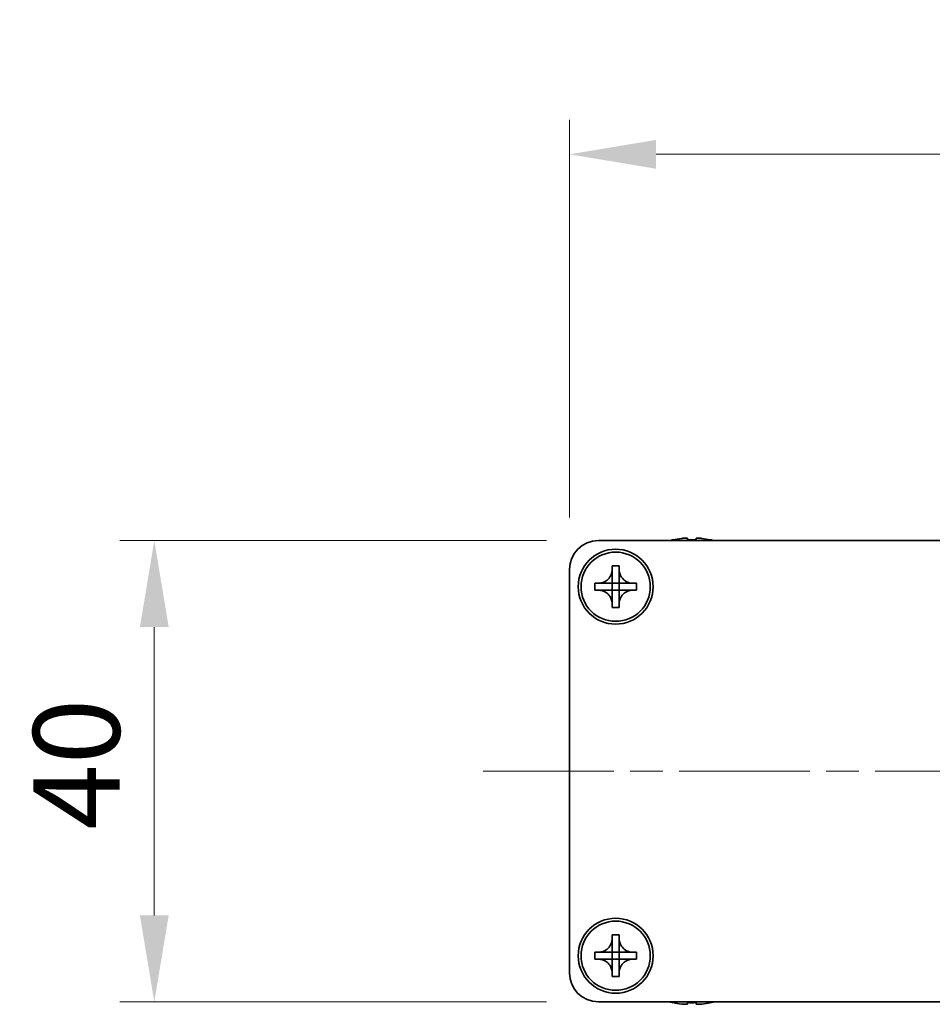
# Model space of a CAD drawing. Units: millimetres. Extents: x -50 to 7364, y -50 to 4857.
# Drawn here: x 1255 to 1334, y 3786 to 3871 of the extents above; entities that cross this region are included whole.
import ezdxf

# ---------------------------------------------------------------- set-up
doc = ezdxf.new("R2010")
doc.units = ezdxf.units.MM
doc.header["$LTSCALE"] = 2
doc.linetypes.add('CHAIN', pattern=[0.3543, 0.2362, -0.0295, 0.0591, -0.0295])
doc.layers.get('Defpoints').update_dxf_attribs({"lineweight": 25})
for name, color, linetype, lineweight in [('Centerline (ISO)', 131, 'Continuous', 18), ('Dimension (ISO)', 7, 'Continuous', 18), ('Visible (ISO)', 7, 'Continuous', 35)]:
    doc.layers.add(name, color=color, linetype=linetype, lineweight=lineweight)
doc.styles.add('Note Text (TK)', font='txt')
doc.dimstyles.new('Default - Method 1b (TK)', dxfattribs={"dimscale": 2, "dimtxt": 2.5, "dimasz": 2.5, "dimexe": 1, "dimexo": 1.5, "dimgap": 1, "dimtad": 1, "dimtoh": 1, "dimrnd": 1e-08, "dimdsep": 46, "dimtxsty": 'Note Text (TK)', "dimcen": 0.09, "dimdle": 5, "dimclrd": 100, "dimclre": 100, "dimclrt": 7, "dimadec": 1, "dimazin": 1, "dimtfac": 1, "dimtmove": 0, "dimatfit": 3, "dimfxl": 1, "dimtolj": 1, "dimlwd": -1, "dimlwe": -1, "dimarcsym": 0})

# ---------------------------------------------------------------- blocks, each defined once
blk = doc.blocks.new('*D135')
at = {"layer": 'Defpoints', "color": 0}
for p in [(1304.972, 3826.14), (1266.472, 3786.14), (1304.972, 3786.14)]:
    blk.add_point(p, dxfattribs=at)
at = {"layer": 'Dimension (ISO)', "color": 100}
for p, q in [((1300.472, 3826.14), (1263.472, 3826.14)), ((1266.472, 3818.64), (1266.472, 3793.64)), ((1300.472, 3786.14), (1263.472, 3786.14))]:
    blk.add_line(p, q, dxfattribs=at)
for points in [[(1265.222, 3818.64), (1267.722, 3818.64), (1266.472, 3826.14)], [(1265.222, 3793.64), (1267.722, 3793.64), (1266.472, 3786.14)]]:
    blk.add_solid(points, dxfattribs=at)
at = {"layer": 'Dimension (ISO)', "color": 7, "insert": (1259.722, 3801.069), "char_height": 7.5, "attachment_point": 4, "rotation": 90, "style": 'Note Text (TK)'}
blk.add_mtext('\\A1;40', dxfattribs=at)
blk = doc.blocks.new('*D136')
at = {"layer": 'Defpoints', "color": 0}
for p in [(1402.472, 3859.64), (1302.472, 3823.64), (1402.472, 3823.64)]:
    blk.add_point(p, dxfattribs=at)
at = {"layer": 'Dimension (ISO)', "color": 100}
for p, q in [((1302.472, 3828.14), (1302.472, 3862.64)), ((1402.472, 3828.14), (1402.472, 3862.64)), ((1309.972, 3859.64), (1394.972, 3859.64))]:
    blk.add_line(p, q, dxfattribs=at)
for points in [[(1309.972, 3860.89), (1309.972, 3858.39), (1302.472, 3859.64)], [(1394.972, 3860.89), (1394.972, 3858.39), (1402.472, 3859.64)]]:
    blk.add_solid(points, dxfattribs=at)
at = {"layer": 'Dimension (ISO)', "color": 7, "insert": (1345.057, 3866.39), "char_height": 7.5, "attachment_point": 4, "style": 'Note Text (TK)'}
blk.add_mtext('\\A1;100', dxfattribs=at)

msp = doc.modelspace()

# ---------------------------------------------------------------- linework, layer by layer
at = {"layer": 'Centerline (ISO)', "linetype": 'CHAIN', "ltscale": 23.990969}
msp.add_line((1294.972, 3806.1404), (1409.972, 3806.1404), dxfattribs=at)
at = {"layer": 'Visible (ISO)'}
for p, q in [((1304.972, 3826.1404), (1399.972, 3826.1404)), ((1311.472, 3826.2155), (1311.472, 3826.2057)), ((1312.697, 3826.329), (1312.697, 3826.2057)), ((1313.447, 3826.2057), (1313.447, 3826.329)), ((1314.672, 3826.2057), (1314.672, 3826.2155)), ((1302.472, 3788.6404), (1302.472, 3823.6404)), ((1306.1719, 3823.6404), (1306.1719, 3823.9404)), ((1306.1719, 3823.9404), (1306.772, 3823.9404)), ((1306.1719, 3822.4414), (1306.1719, 3823.6404)), ((1306.772, 3823.9404), (1306.772, 3823.6404)), ((1306.772, 3823.6404), (1306.772, 3822.4414)), ((1304.672, 3821.8404), (1304.672, 3822.4404)), ((1304.672, 3822.4404), (1304.972, 3822.4404)), ((1304.972, 3821.8404), (1304.672, 3821.8404)), ((1304.972, 3822.4404), (1306.171, 3822.4404)), ((1306.171, 3821.8404), (1304.972, 3821.8404)), ((1306.1717, 3822.4407), (1306.1719, 3822.4404)), ((1306.1717, 3821.8401), (1306.1719, 3821.8404)), ((1306.1719, 3821.8404), (1306.1719, 3822.4404)), ((1306.1719, 3822.4404), (1306.772, 3822.4404)), ((1306.772, 3821.8404), (1306.1719, 3821.8404)), ((1306.1719, 3820.6404), (1306.1719, 3821.8394)), ((1306.7722, 3822.4407), (1306.772, 3822.4404)), ((1306.772, 3822.4404), (1306.772, 3821.8404)), ((1306.7722, 3821.8401), (1306.772, 3821.8404)), ((1306.772, 3821.8394), (1306.772, 3820.6404)), ((1306.773, 3822.4404), (1307.972, 3822.4404)), ((1307.972, 3821.8404), (1306.773, 3821.8404)), ((1307.972, 3822.4404), (1308.272, 3822.4404)), ((1308.272, 3821.8404), (1307.972, 3821.8404)), ((1308.272, 3822.4404), (1308.272, 3821.8404)), ((1306.1719, 3820.3404), (1306.1719, 3820.6404)), ((1306.772, 3820.3404), (1306.1719, 3820.3404)), ((1306.772, 3820.6404), (1306.772, 3820.3404)), ((1306.1719, 3791.6404), (1306.1719, 3791.9404)), ((1306.1719, 3791.9404), (1306.772, 3791.9404)), ((1306.772, 3791.9404), (1306.772, 3791.6404)), ((1306.1719, 3790.4414), (1306.1719, 3791.6404)), ((1306.772, 3791.6404), (1306.772, 3790.4414)), ((1304.672, 3789.8404), (1304.672, 3790.4404)), ((1304.672, 3790.4404), (1304.972, 3790.4404)), ((1304.972, 3790.4404), (1306.171, 3790.4404)), ((1306.1717, 3790.4407), (1306.1719, 3790.4404)), ((1306.1719, 3789.8404), (1306.1719, 3790.4404)), ((1306.1719, 3790.4404), (1306.772, 3790.4404)), ((1306.7722, 3790.4407), (1306.772, 3790.4404)), ((1306.772, 3790.4404), (1306.772, 3789.8404)), ((1306.773, 3790.4404), (1307.972, 3790.4404)), ((1307.972, 3790.4404), (1308.272, 3790.4404)), ((1308.272, 3790.4404), (1308.272, 3789.8404)), ((1304.972, 3789.8404), (1304.672, 3789.8404)), ((1306.171, 3789.8404), (1304.972, 3789.8404)), ((1306.1717, 3789.8401), (1306.1719, 3789.8404)), ((1306.772, 3789.8404), (1306.1719, 3789.8404)), ((1306.1719, 3788.6404), (1306.1719, 3789.8394)), ((1306.7722, 3789.8401), (1306.772, 3789.8404)), ((1306.772, 3789.8394), (1306.772, 3788.6404)), ((1307.972, 3789.8404), (1306.773, 3789.8404)), ((1308.272, 3789.8404), (1307.972, 3789.8404)), ((1306.1719, 3788.3404), (1306.1719, 3788.6404)), ((1306.772, 3788.6404), (1306.772, 3788.3404)), ((1306.772, 3788.3404), (1306.1719, 3788.3404)), ((1399.972, 3786.1404), (1304.972, 3786.1404)), ((1311.472, 3786.0752), (1311.472, 3786.0654)), ((1312.697, 3786.0752), (1312.697, 3785.9519)), ((1313.447, 3785.9519), (1313.447, 3786.0752)), ((1314.672, 3786.0654), (1314.672, 3786.0752))]:
    msp.add_line(p, q, dxfattribs=at)
for centre, radius in [((1306.472, 3822.1404), 3.25), ((1306.472, 3822.1404), 3), ((1306.472, 3790.1404), 3.25), ((1306.472, 3790.1404), 3)]:
    msp.add_circle(centre, radius, dxfattribs=at)
for centre, radius, start, end in [((1304.972, 3823.6404), 2.5, 90, 180), ((1313.072, 3818.9882), 7.4023, 102.482994, 104.933274), ((1313.072, 3818.9882), 7.3928, 96.7974, 102.499303), ((1313.072, 3818.9882), 7.2273, 87.025775, 92.974225), ((1313.072, 3818.9882), 7.3928, 77.500697, 83.2026), ((1313.072, 3818.9882), 7.4023, 75.066726, 77.517006), ((1304.972, 3788.6404), 2.5, 180, 270), ((1313.072, 3793.2927), 7.4023, 255.066726, 257.517006), ((1313.072, 3793.2927), 7.3928, 257.500697, 263.2026), ((1313.072, 3793.2927), 7.2273, 267.025775, 272.974225), ((1313.072, 3793.2927), 7.3928, 276.7974, 282.499303), ((1313.072, 3793.2927), 7.4023, 282.482994, 284.933274)]:
    msp.add_arc(centre, radius, start, end, dxfattribs=at)
for points, knots in [([(1312.697, 3826.329), (1312.697, 3826.3364), (1312.6845, 3826.3429), (1312.6335, 3826.3515), (1312.595, 3826.3536), (1312.506, 3826.3536), (1312.4496, 3826.3515), (1312.3264, 3826.3429), (1312.2595, 3826.3364), (1312.197, 3826.329)], [0.076192776, 0.076192776, 0.076192776, 0.076192776, 0.095082843, 0.095082843, 0.11397291, 0.11397291, 0.132862977, 0.132862977, 0.151753045, 0.151753045, 0.151753045, 0.151753045]), ([(1313.947, 3826.329), (1313.8844, 3826.3364), (1313.8175, 3826.3429), (1313.6943, 3826.3515), (1313.6379, 3826.3536), (1313.5489, 3826.3536), (1313.5104, 3826.3515), (1313.4594, 3826.3429), (1313.447, 3826.3364), (1313.447, 3826.329)], [0.076192776, 0.076192776, 0.076192776, 0.076192776, 0.095082843, 0.095082843, 0.11397291, 0.11397291, 0.132862977, 0.132862977, 0.151753045, 0.151753045, 0.151753045, 0.151753045]), ([(1306.1719, 3823.6404), (1306.1719, 3823.6044), (1306.1703, 3823.5685), (1306.1638, 3823.4956), (1306.1587, 3823.4587), (1306.1378, 3823.3457), (1306.1163, 3823.2709), (1306.0579, 3823.1235), (1306.0206, 3823.0515), (1305.8902, 3822.852), (1305.779, 3822.7385), (1305.5461, 3822.5793), (1305.4328, 3822.5255), (1305.2025, 3822.4571), (1305.0875, 3822.4404), (1304.972, 3822.4404)], [0, 0, 0, 0, 0.01079892, 0.01079892, 0.02196173, 0.02196173, 0.04525715, 0.04525715, 0.06952591, 0.06952591, 0.11675486, 0.11675486, 0.15415232, 0.15415232, 0.1888236, 0.1888236, 0.1888236, 0.1888236]), ([(1307.972, 3822.4404), (1307.936, 3822.4404), (1307.9, 3822.4421), (1307.8271, 3822.4486), (1307.7902, 3822.4537), (1307.6772, 3822.4746), (1307.6024, 3822.4961), (1307.455, 3822.5545), (1307.383, 3822.5918), (1307.1835, 3822.7222), (1307.07, 3822.8334), (1306.9108, 3823.0663), (1306.857, 3823.1796), (1306.7886, 3823.4099), (1306.772, 3823.5249), (1306.772, 3823.6404)], [0, 0, 0, 0, 0.01079892, 0.01079892, 0.02196173, 0.02196173, 0.04525715, 0.04525715, 0.06952591, 0.06952591, 0.11675486, 0.11675486, 0.15415232, 0.15415232, 0.1888236, 0.1888236, 0.1888236, 0.1888236]), ([(1304.972, 3821.8404), (1305.0079, 3821.8404), (1305.0439, 3821.8388), (1305.1168, 3821.8322), (1305.1537, 3821.8272), (1305.2667, 3821.8063), (1305.3415, 3821.7848), (1305.4889, 3821.7264), (1305.5609, 3821.6891), (1305.7604, 3821.5587), (1305.8739, 3821.4474), (1306.0331, 3821.2145), (1306.0869, 3821.1013), (1306.1553, 3820.871), (1306.1719, 3820.756), (1306.1719, 3820.6404)], [0, 0, 0, 0, 0.01079892, 0.01079892, 0.02196173, 0.02196173, 0.04525715, 0.04525715, 0.06952591, 0.06952591, 0.11675486, 0.11675486, 0.15415232, 0.15415232, 0.1888236, 0.1888236, 0.1888236, 0.1888236]), ([(1306.1717, 3822.4407), (1306.1717, 3822.4407), (1306.1716, 3822.4407), (1306.1716, 3822.4407), (1306.1716, 3822.4407), (1306.1715, 3822.4406), (1306.1715, 3822.4406), (1306.1714, 3822.4406), (1306.1714, 3822.4406), (1306.1714, 3822.4405), (1306.1713, 3822.4405), (1306.1713, 3822.4405), (1306.1713, 3822.4405), (1306.1712, 3822.4405), (1306.1712, 3822.4405), (1306.1712, 3822.4405), (1306.1712, 3822.4405), (1306.1711, 3822.4405), (1306.1711, 3822.4405), (1306.1711, 3822.4405), (1306.1711, 3822.4404), (1306.1711, 3822.4404), (1306.1711, 3822.4404), (1306.1711, 3822.4404), (1306.171, 3822.4404), (1306.171, 3822.4404), (1306.171, 3822.4404), (1306.171, 3822.4404), (1306.171, 3822.4404), (1306.171, 3822.4404), (1306.171, 3822.4404), (1306.171, 3822.4404), (1306.171, 3822.4404), (1306.171, 3822.4404), (1306.171, 3822.4404), (1306.171, 3822.4404)], [0.00008387561, 0.00008387561, 0.00008387561, 0.00008387561, 0.00008714452, 0.00008714452, 0.00009954963, 0.00009954963, 0.00011219213, 0.00011219213, 0.00012496905, 0.00012496905, 0.00013776957, 0.00013776957, 0.00014414436, 0.00014414436, 0.00015048343, 0.00015048343, 0.00015677365, 0.00015677365, 0.00016300256, 0.00016300256, 0.00016609042, 0.00016609042, 0.00016915865, 0.00016915865, 0.00017220591, 0.00017220591, 0.0001737213, 0.0001737213, 0.00017523097, 0.00017523097, 0.0001767348, 0.0001767348, 0.00017823262, 0.00017823262, 0.00018395296, 0.00018395296, 0.00018395296, 0.00018395296]), ([(1306.171, 3821.8404), (1306.1711, 3821.8404), (1306.1713, 3821.8404), (1306.1714, 3821.8403), (1306.1715, 3821.8403), (1306.1715, 3821.8403), (1306.1715, 3821.8403), (1306.1715, 3821.8402), (1306.1716, 3821.8402), (1306.1716, 3821.8402), (1306.1716, 3821.8402), (1306.1717, 3821.8401)], [0, 0, 0, 0, 0.00006519091, 0.00006519091, 0.00007160134, 0.00007160134, 0.0000779781, 0.0000779781, 0.00009057672, 0.00009057672, 0.00010023405, 0.00010023405, 0.00010023405, 0.00010023405]), ([(1306.1719, 3822.4414), (1306.1719, 3822.4413), (1306.1719, 3822.4411), (1306.1718, 3822.4409), (1306.1718, 3822.4409), (1306.1718, 3822.4409), (1306.1718, 3822.4409), (1306.1718, 3822.4408), (1306.1717, 3822.4408), (1306.1717, 3822.4408), (1306.1717, 3822.4408), (1306.1717, 3822.4407)], [0, 0, 0, 0, 0.00006519091, 0.00006519091, 0.00007160134, 0.00007160134, 0.0000779781, 0.0000779781, 0.00009057672, 0.00009057672, 0.00010023405, 0.00010023405, 0.00010023405, 0.00010023405]), ([(1306.1717, 3821.8401), (1306.1717, 3821.8401), (1306.1717, 3821.8401), (1306.1717, 3821.8401), (1306.1717, 3821.8401), (1306.1718, 3821.84), (1306.1718, 3821.84), (1306.1718, 3821.8399), (1306.1718, 3821.8399), (1306.1719, 3821.8398), (1306.1719, 3821.8398), (1306.1719, 3821.8398), (1306.1719, 3821.8398), (1306.1719, 3821.8397), (1306.1719, 3821.8397), (1306.1719, 3821.8397), (1306.1719, 3821.8397), (1306.1719, 3821.8396), (1306.1719, 3821.8396), (1306.1719, 3821.8396), (1306.1719, 3821.8396), (1306.1719, 3821.8396), (1306.1719, 3821.8396), (1306.1719, 3821.8395), (1306.1719, 3821.8395), (1306.1719, 3821.8395), (1306.1719, 3821.8395), (1306.1719, 3821.8395), (1306.1719, 3821.8395), (1306.1719, 3821.8395), (1306.1719, 3821.8395), (1306.1719, 3821.8395), (1306.1719, 3821.8395), (1306.1719, 3821.8395), (1306.1719, 3821.8395), (1306.1719, 3821.8394)], [0.00008387561, 0.00008387561, 0.00008387561, 0.00008387561, 0.00008714452, 0.00008714452, 0.00009954963, 0.00009954963, 0.00011219213, 0.00011219213, 0.00012496905, 0.00012496905, 0.00013776957, 0.00013776957, 0.00014414436, 0.00014414436, 0.00015048343, 0.00015048343, 0.00015677365, 0.00015677365, 0.00016300256, 0.00016300256, 0.00016609042, 0.00016609042, 0.00016915865, 0.00016915865, 0.00017220591, 0.00017220591, 0.0001737213, 0.0001737213, 0.00017523097, 0.00017523097, 0.0001767348, 0.0001767348, 0.00017823262, 0.00017823262, 0.00018395296, 0.00018395296, 0.00018395296, 0.00018395296]), ([(1306.7722, 3822.4407), (1306.7722, 3822.4407), (1306.7722, 3822.4407), (1306.7722, 3822.4408), (1306.7722, 3822.4408), (1306.7721, 3822.4409), (1306.7721, 3822.4409), (1306.7721, 3822.4409), (1306.7721, 3822.441), (1306.772, 3822.441), (1306.772, 3822.4411), (1306.772, 3822.4411), (1306.772, 3822.4411), (1306.772, 3822.4412), (1306.772, 3822.4412), (1306.772, 3822.4412), (1306.772, 3822.4412), (1306.772, 3822.4413), (1306.772, 3822.4413), (1306.772, 3822.4413), (1306.772, 3822.4413), (1306.772, 3822.4413), (1306.772, 3822.4413), (1306.772, 3822.4413), (1306.772, 3822.4413), (1306.772, 3822.4414), (1306.772, 3822.4414), (1306.772, 3822.4414), (1306.772, 3822.4414), (1306.772, 3822.4414), (1306.772, 3822.4414), (1306.772, 3822.4414), (1306.772, 3822.4414), (1306.772, 3822.4414), (1306.772, 3822.4414), (1306.772, 3822.4414)], [0.00008387561, 0.00008387561, 0.00008387561, 0.00008387561, 0.00008714452, 0.00008714452, 0.00009954963, 0.00009954963, 0.00011219213, 0.00011219213, 0.00012496905, 0.00012496905, 0.00013776957, 0.00013776957, 0.00014414436, 0.00014414436, 0.00015048343, 0.00015048343, 0.00015677365, 0.00015677365, 0.00016300256, 0.00016300256, 0.00016609042, 0.00016609042, 0.00016915865, 0.00016915865, 0.00017220591, 0.00017220591, 0.0001737213, 0.0001737213, 0.00017523097, 0.00017523097, 0.0001767348, 0.0001767348, 0.00017823262, 0.00017823262, 0.00018395296, 0.00018395296, 0.00018395296, 0.00018395296]), ([(1306.772, 3820.6404), (1306.772, 3820.7989), (1306.8033, 3820.9558), (1306.926, 3821.2501), (1307.0167, 3821.3842), (1307.2411, 3821.6046), (1307.371, 3821.6905), (1307.6588, 3821.8095), (1307.8146, 3821.8404), (1307.972, 3821.8404)], [0, 0, 0, 0, 0.04753421, 0.04753421, 0.09564671, 0.09564671, 0.14190119, 0.14190119, 0.18909943, 0.18909943, 0.18909943, 0.18909943]), ([(1306.772, 3821.8394), (1306.772, 3821.8395), (1306.772, 3821.8396), (1306.772, 3821.8397), (1306.772, 3821.8397), (1306.772, 3821.8399), (1306.7721, 3821.8399), (1306.7722, 3821.84), (1306.7722, 3821.8401), (1306.7722, 3821.8401)], [0, 0, 0, 0, 0.00002429835, 0.00002429835, 0.00004965267, 0.00004965267, 0.0000752438, 0.0000752438, 0.00010020399, 0.00010020399, 0.00010020399, 0.00010020399]), ([(1306.773, 3822.4404), (1306.7728, 3822.4404), (1306.7726, 3822.4405), (1306.7725, 3822.4406), (1306.7724, 3822.4406), (1306.7724, 3822.4406), (1306.7724, 3822.4406), (1306.7724, 3822.4406), (1306.7723, 3822.4407), (1306.7723, 3822.4407), (1306.7723, 3822.4407), (1306.7722, 3822.4407)], [0, 0, 0, 0, 0.00006519091, 0.00006519091, 0.00007160134, 0.00007160134, 0.0000779781, 0.0000779781, 0.00009057672, 0.00009057672, 0.00010023405, 0.00010023405, 0.00010023405, 0.00010023405]), ([(1306.7722, 3821.8401), (1306.7723, 3821.8402), (1306.7723, 3821.8402), (1306.7725, 3821.8403), (1306.7725, 3821.8403), (1306.7726, 3821.8404), (1306.7727, 3821.8404), (1306.7728, 3821.8404), (1306.7729, 3821.8404), (1306.773, 3821.8404)], [0.000083778107, 0.000083778107, 0.000083778107, 0.000083778107, 0.000108660952, 0.000108660952, 0.000134172785, 0.000134172785, 0.000159448544, 0.000159448544, 0.000183671639, 0.000183671639, 0.000183671639, 0.000183671639]), ([(1306.1719, 3791.6404), (1306.1719, 3791.6044), (1306.1703, 3791.5685), (1306.1638, 3791.4956), (1306.1587, 3791.4587), (1306.1378, 3791.3457), (1306.1163, 3791.2709), (1306.0579, 3791.1235), (1306.0206, 3791.0515), (1305.8902, 3790.852), (1305.779, 3790.7385), (1305.5461, 3790.5793), (1305.4328, 3790.5255), (1305.2025, 3790.4571), (1305.0875, 3790.4404), (1304.972, 3790.4404)], [0, 0, 0, 0, 0.01079892, 0.01079892, 0.02196173, 0.02196173, 0.04525715, 0.04525715, 0.06952591, 0.06952591, 0.11675486, 0.11675486, 0.15415232, 0.15415232, 0.1888236, 0.1888236, 0.1888236, 0.1888236]), ([(1307.972, 3790.4404), (1307.936, 3790.4404), (1307.9, 3790.4421), (1307.8271, 3790.4486), (1307.7902, 3790.4537), (1307.6772, 3790.4746), (1307.6024, 3790.4961), (1307.455, 3790.5545), (1307.383, 3790.5918), (1307.1835, 3790.7222), (1307.07, 3790.8334), (1306.9108, 3791.0663), (1306.857, 3791.1796), (1306.7886, 3791.4099), (1306.772, 3791.5249), (1306.772, 3791.6404)], [0, 0, 0, 0, 0.01079892, 0.01079892, 0.02196173, 0.02196173, 0.04525715, 0.04525715, 0.06952591, 0.06952591, 0.11675486, 0.11675486, 0.15415232, 0.15415232, 0.1888236, 0.1888236, 0.1888236, 0.1888236]), ([(1306.1717, 3790.4407), (1306.1717, 3790.4407), (1306.1716, 3790.4407), (1306.1716, 3790.4407), (1306.1716, 3790.4407), (1306.1715, 3790.4406), (1306.1715, 3790.4406), (1306.1714, 3790.4406), (1306.1714, 3790.4406), (1306.1714, 3790.4405), (1306.1713, 3790.4405), (1306.1713, 3790.4405), (1306.1713, 3790.4405), (1306.1712, 3790.4405), (1306.1712, 3790.4405), (1306.1712, 3790.4405), (1306.1712, 3790.4405), (1306.1711, 3790.4405), (1306.1711, 3790.4405), (1306.1711, 3790.4405), (1306.1711, 3790.4404), (1306.1711, 3790.4404), (1306.1711, 3790.4404), (1306.1711, 3790.4404), (1306.171, 3790.4404), (1306.171, 3790.4404), (1306.171, 3790.4404), (1306.171, 3790.4404), (1306.171, 3790.4404), (1306.171, 3790.4404), (1306.171, 3790.4404), (1306.171, 3790.4404), (1306.171, 3790.4404), (1306.171, 3790.4404), (1306.171, 3790.4404), (1306.171, 3790.4404)], [0.00008387561, 0.00008387561, 0.00008387561, 0.00008387561, 0.00008714452, 0.00008714452, 0.00009954963, 0.00009954963, 0.00011219213, 0.00011219213, 0.00012496905, 0.00012496905, 0.00013776957, 0.00013776957, 0.00014414436, 0.00014414436, 0.00015048343, 0.00015048343, 0.00015677365, 0.00015677365, 0.00016300256, 0.00016300256, 0.00016609042, 0.00016609042, 0.00016915865, 0.00016915865, 0.00017220591, 0.00017220591, 0.0001737213, 0.0001737213, 0.00017523097, 0.00017523097, 0.0001767348, 0.0001767348, 0.00017823262, 0.00017823262, 0.00018395296, 0.00018395296, 0.00018395296, 0.00018395296]), ([(1306.1719, 3790.4414), (1306.1719, 3790.4413), (1306.1719, 3790.4411), (1306.1718, 3790.4409), (1306.1718, 3790.4409), (1306.1718, 3790.4409), (1306.1718, 3790.4409), (1306.1718, 3790.4408), (1306.1717, 3790.4408), (1306.1717, 3790.4408), (1306.1717, 3790.4408), (1306.1717, 3790.4407)], [0, 0, 0, 0, 0.00006519091, 0.00006519091, 0.00007160134, 0.00007160134, 0.0000779781, 0.0000779781, 0.00009057672, 0.00009057672, 0.00010023405, 0.00010023405, 0.00010023405, 0.00010023405]), ([(1306.7722, 3790.4407), (1306.7722, 3790.4407), (1306.7722, 3790.4407), (1306.7722, 3790.4408), (1306.7722, 3790.4408), (1306.7721, 3790.4409), (1306.7721, 3790.4409), (1306.7721, 3790.4409), (1306.7721, 3790.441), (1306.772, 3790.441), (1306.772, 3790.4411), (1306.772, 3790.4411), (1306.772, 3790.4411), (1306.772, 3790.4412), (1306.772, 3790.4412), (1306.772, 3790.4412), (1306.772, 3790.4412), (1306.772, 3790.4413), (1306.772, 3790.4413), (1306.772, 3790.4413), (1306.772, 3790.4413), (1306.772, 3790.4413), (1306.772, 3790.4413), (1306.772, 3790.4413), (1306.772, 3790.4413), (1306.772, 3790.4414), (1306.772, 3790.4414), (1306.772, 3790.4414), (1306.772, 3790.4414), (1306.772, 3790.4414), (1306.772, 3790.4414), (1306.772, 3790.4414), (1306.772, 3790.4414), (1306.772, 3790.4414), (1306.772, 3790.4414), (1306.772, 3790.4414)], [0.00008387561, 0.00008387561, 0.00008387561, 0.00008387561, 0.00008714452, 0.00008714452, 0.00009954963, 0.00009954963, 0.00011219213, 0.00011219213, 0.00012496905, 0.00012496905, 0.00013776957, 0.00013776957, 0.00014414436, 0.00014414436, 0.00015048343, 0.00015048343, 0.00015677365, 0.00015677365, 0.00016300256, 0.00016300256, 0.00016609042, 0.00016609042, 0.00016915865, 0.00016915865, 0.00017220591, 0.00017220591, 0.0001737213, 0.0001737213, 0.00017523097, 0.00017523097, 0.0001767348, 0.0001767348, 0.00017823262, 0.00017823262, 0.00018395296, 0.00018395296, 0.00018395296, 0.00018395296]), ([(1306.773, 3790.4404), (1306.7728, 3790.4404), (1306.7726, 3790.4405), (1306.7725, 3790.4406), (1306.7724, 3790.4406), (1306.7724, 3790.4406), (1306.7724, 3790.4406), (1306.7724, 3790.4406), (1306.7723, 3790.4407), (1306.7723, 3790.4407), (1306.7723, 3790.4407), (1306.7722, 3790.4407)], [0, 0, 0, 0, 0.00006519091, 0.00006519091, 0.00007160134, 0.00007160134, 0.0000779781, 0.0000779781, 0.00009057672, 0.00009057672, 0.00010023405, 0.00010023405, 0.00010023405, 0.00010023405]), ([(1304.972, 3789.8404), (1305.0079, 3789.8404), (1305.0439, 3789.8388), (1305.1168, 3789.8322), (1305.1537, 3789.8272), (1305.2667, 3789.8063), (1305.3415, 3789.7848), (1305.4889, 3789.7264), (1305.5609, 3789.6891), (1305.7604, 3789.5587), (1305.8739, 3789.4474), (1306.0331, 3789.2145), (1306.0869, 3789.1013), (1306.1553, 3788.871), (1306.1719, 3788.756), (1306.1719, 3788.6404)], [0, 0, 0, 0, 0.01079892, 0.01079892, 0.02196173, 0.02196173, 0.04525715, 0.04525715, 0.06952591, 0.06952591, 0.11675486, 0.11675486, 0.15415232, 0.15415232, 0.1888236, 0.1888236, 0.1888236, 0.1888236]), ([(1306.171, 3789.8404), (1306.1711, 3789.8404), (1306.1713, 3789.8404), (1306.1714, 3789.8403), (1306.1715, 3789.8403), (1306.1715, 3789.8403), (1306.1715, 3789.8403), (1306.1715, 3789.8402), (1306.1716, 3789.8402), (1306.1716, 3789.8402), (1306.1716, 3789.8402), (1306.1717, 3789.8401)], [0, 0, 0, 0, 0.00006519091, 0.00006519091, 0.00007160134, 0.00007160134, 0.0000779781, 0.0000779781, 0.00009057672, 0.00009057672, 0.00010023405, 0.00010023405, 0.00010023405, 0.00010023405]), ([(1306.1717, 3789.8401), (1306.1717, 3789.8401), (1306.1717, 3789.8401), (1306.1717, 3789.8401), (1306.1717, 3789.8401), (1306.1718, 3789.84), (1306.1718, 3789.84), (1306.1718, 3789.8399), (1306.1718, 3789.8399), (1306.1719, 3789.8398), (1306.1719, 3789.8398), (1306.1719, 3789.8398), (1306.1719, 3789.8398), (1306.1719, 3789.8397), (1306.1719, 3789.8397), (1306.1719, 3789.8397), (1306.1719, 3789.8397), (1306.1719, 3789.8396), (1306.1719, 3789.8396), (1306.1719, 3789.8396), (1306.1719, 3789.8396), (1306.1719, 3789.8396), (1306.1719, 3789.8396), (1306.1719, 3789.8395), (1306.1719, 3789.8395), (1306.1719, 3789.8395), (1306.1719, 3789.8395), (1306.1719, 3789.8395), (1306.1719, 3789.8395), (1306.1719, 3789.8395), (1306.1719, 3789.8395), (1306.1719, 3789.8395), (1306.1719, 3789.8395), (1306.1719, 3789.8395), (1306.1719, 3789.8395), (1306.1719, 3789.8394)], [0.00008387561, 0.00008387561, 0.00008387561, 0.00008387561, 0.00008714452, 0.00008714452, 0.00009954963, 0.00009954963, 0.00011219213, 0.00011219213, 0.00012496905, 0.00012496905, 0.00013776957, 0.00013776957, 0.00014414436, 0.00014414436, 0.00015048343, 0.00015048343, 0.00015677365, 0.00015677365, 0.00016300256, 0.00016300256, 0.00016609042, 0.00016609042, 0.00016915865, 0.00016915865, 0.00017220591, 0.00017220591, 0.0001737213, 0.0001737213, 0.00017523097, 0.00017523097, 0.0001767348, 0.0001767348, 0.00017823262, 0.00017823262, 0.00018395296, 0.00018395296, 0.00018395296, 0.00018395296]), ([(1306.772, 3788.6404), (1306.772, 3788.7989), (1306.8033, 3788.9558), (1306.926, 3789.2501), (1307.0167, 3789.3842), (1307.2411, 3789.6046), (1307.371, 3789.6905), (1307.6588, 3789.8095), (1307.8146, 3789.8404), (1307.972, 3789.8404)], [0, 0, 0, 0, 0.04753421, 0.04753421, 0.09564671, 0.09564671, 0.14190119, 0.14190119, 0.18909943, 0.18909943, 0.18909943, 0.18909943]), ([(1306.772, 3789.8394), (1306.772, 3789.8395), (1306.772, 3789.8396), (1306.772, 3789.8397), (1306.772, 3789.8397), (1306.772, 3789.8399), (1306.7721, 3789.8399), (1306.7722, 3789.84), (1306.7722, 3789.8401), (1306.7722, 3789.8401)], [0, 0, 0, 0, 0.00002429835, 0.00002429835, 0.00004965267, 0.00004965267, 0.0000752438, 0.0000752438, 0.00010020399, 0.00010020399, 0.00010020399, 0.00010020399]), ([(1306.7722, 3789.8401), (1306.7723, 3789.8402), (1306.7723, 3789.8402), (1306.7725, 3789.8403), (1306.7725, 3789.8403), (1306.7726, 3789.8404), (1306.7727, 3789.8404), (1306.7728, 3789.8404), (1306.7729, 3789.8404), (1306.773, 3789.8404)], [0.000083778107, 0.000083778107, 0.000083778107, 0.000083778107, 0.000108660952, 0.000108660952, 0.000134172785, 0.000134172785, 0.000159448544, 0.000159448544, 0.000183671639, 0.000183671639, 0.000183671639, 0.000183671639]), ([(1312.197, 3785.9519), (1312.2595, 3785.9445), (1312.3264, 3785.938), (1312.4496, 3785.9294), (1312.506, 3785.9273), (1312.595, 3785.9273), (1312.6335, 3785.9294), (1312.6845, 3785.938), (1312.697, 3785.9445), (1312.697, 3785.9519)], [0.076192776, 0.076192776, 0.076192776, 0.076192776, 0.095082843, 0.095082843, 0.11397291, 0.11397291, 0.132862977, 0.132862977, 0.151753045, 0.151753045, 0.151753045, 0.151753045]), ([(1313.447, 3785.9519), (1313.447, 3785.9445), (1313.4594, 3785.938), (1313.5104, 3785.9294), (1313.5489, 3785.9273), (1313.6379, 3785.9273), (1313.6943, 3785.9294), (1313.8175, 3785.938), (1313.8844, 3785.9445), (1313.947, 3785.9519)], [0.076192776, 0.076192776, 0.076192776, 0.076192776, 0.095082843, 0.095082843, 0.11397291, 0.11397291, 0.132862977, 0.132862977, 0.151753045, 0.151753045, 0.151753045, 0.151753045])]:
    msp.add_open_spline(points, degree=3, knots=knots, dxfattribs=at)

# ---------------------------------------------------------------- dimensions: what is measured, and where the dimension line sits
at = {"layer": 'Dimension (ISO)', "color": 100}
dim = msp.add_linear_dim(base=(1402.472, 3859.6404), p1=(1302.472, 3823.6404), p2=(1402.472, 3823.6404), dimstyle='Default - Method 1b (TK)', override={"dimscale": 0, "dimtxt": 7.5, "dimasz": 7.5, "dimexe": 3, "dimexo": 4.5, "dimgap": 3, "dimtoh": 0, "dimdec": 2, "dimcen": 0.27, "dimtol": 0, "dimlim": 0, "dimtp": 0, "dimtm": 0, "dimtdec": 2, "dimtofl": 0, "dimatfit": 1}, dxfattribs=at)
dim.commit()
dim.dimension.update_dxf_attribs({"geometry": '*D136', "text_midpoint": (1352.472, 3859.6404), "dimtype": 160})
dim = msp.add_linear_dim(base=(1266.472, 3786.1404), p1=(1304.972, 3826.1404), p2=(1304.972, 3786.1404), angle=270, dimstyle='Default - Method 1b (TK)', override={"dimscale": 0, "dimtxt": 7.5, "dimasz": 7.5, "dimexe": 3, "dimexo": 4.5, "dimgap": 3, "dimtoh": 0, "dimdec": 2, "dimcen": 0.27, "dimtol": 0, "dimlim": 0, "dimtp": 0, "dimtm": 0, "dimtdec": 2, "dimtofl": 0, "dimatfit": 1}, dxfattribs=at)
dim.commit()
dim.dimension.update_dxf_attribs({"geometry": '*D135', "text_midpoint": (1266.472, 3806.1404), "dimtype": 160})

doc.saveas('drawing.dxf')
